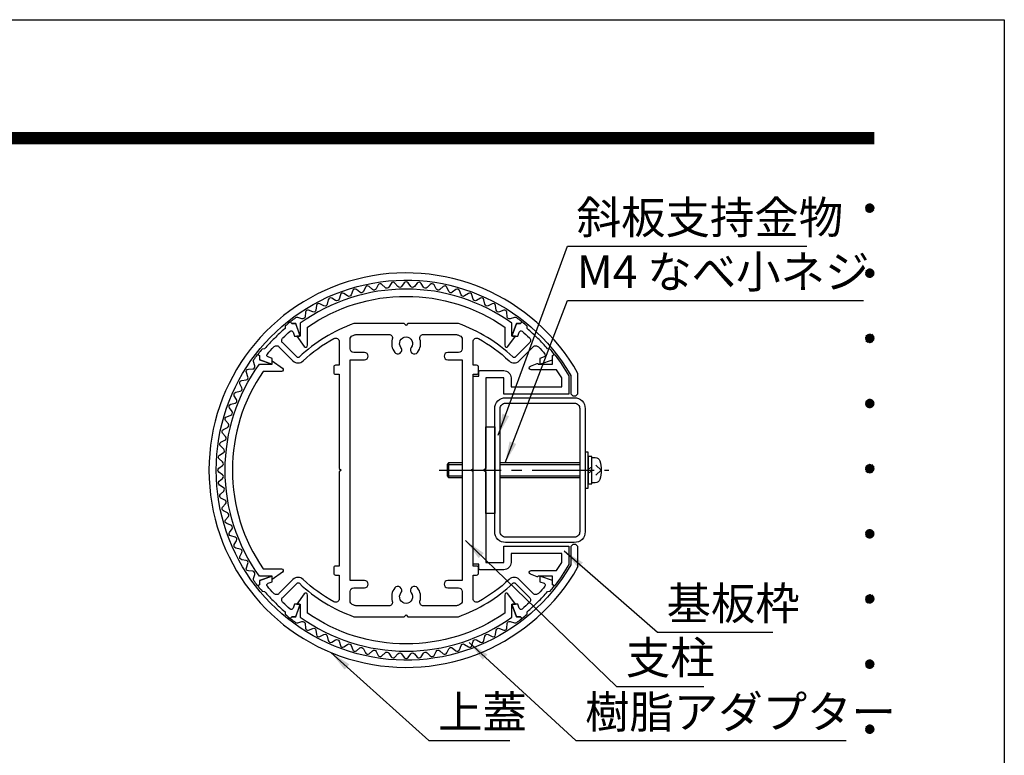
# Model space of a CAD drawing. Extents: x 0 to 8400, y 0 to 5940.
# Drawn here: x 6585 to 8400, y 4585 to 5940 of the extents above; entities that cross this region are included whole.
import ezdxf
from ezdxf.enums import TextEntityAlignment as Align

# ---------------------------------------------------------------- set-up
doc = ezdxf.new("R2010")
doc.units = 0
doc.header["$LTSCALE"] = 6
doc.linetypes.add('CENTER2', pattern=[28.575, 19.05, -3.175, 3.175, -3.175])
doc.layers.get('0').update_dxf_attribs({"linetype": 'CONTINUOUS'})
doc.layers.get('DEFPOINTS').update_dxf_attribs({"linetype": 'CONTINUOUS'})
for name, color, linetype in [('P001', 131, 'CONTINUOUS'), ('P920', 125, 'CONTINUOUS'), ('P_1CENTER', 2, 'CONTINUOUS'), ('P_2DIM', 6, 'CONTINUOUS'), ('P_5DRAWFRAME', 104, 'CONTINUOUS')]:
    doc.layers.add(name, color=color, linetype=linetype)
doc.styles.add('BIGFONT', font='simplex.shx', dxfattribs={"bigfont": 'extfont2.shx'})
doc.dimstyles.new('DIMBIGFONT$7', dxfattribs={"dimscale": 20, "dimtxt": 3, "dimasz": 2, "dimexe": 1.5, "dimexo": 3, "dimgap": 0.75, "dimtad": 1, "dimdec": 1, "dimtxsty": 'BIGFONT', "dimsah": 1, "dimcen": 0, "dimclrt": 230, "dimazin": 3, "dimtfac": 0.6, "dimtdec": 1, "dimtofl": 0, "dimtmove": 0, "dimatfit": 3, "dimtvp": 1, "dimtolj": 1})

# ---------------------------------------------------------------- blocks, each defined once
blk = doc.blocks.new('DFP3')
at = {"color": 0}
for p, q in [((21.5, 286.6), (408, 286.6)), ((21.5, 286.55), (408, 286.55)), ((21.5, 286.5), (408, 286.5)), ((21.5, 286.45), (408, 286.45)), ((21.5, 286.4), (408, 286.4)), ((408, 286.35), (21.5, 286.35)), ((21.5, 286.3), (408, 286.3)), ((408, 286.25), (21.5, 286.25)), ((21.5, 286.2), (408, 286.2)), ((408, 286.15), (21.5, 286.15)), ((21.5, 286.1), (408, 286.1)), ((21.5, 286.05), (408, 286.05)), ((21.5, 286), (408, 286)), ((21.5, 285.95), (408, 285.95)), ((21.5, 285.9), (408, 285.9)), ((21.5, 285.85), (408, 285.85)), ((21.5, 285.8), (408, 285.8)), ((21.5, 285.75), (408, 285.75)), ((21.5, 285.7), (408, 285.7)), ((408, 285.65), (21.5, 285.65)), ((21.5, 285.6), (408, 285.6)), ((407.2, 279.65), (407.6, 280.05)), ((407.2, 279.65), (407.6, 279.25)), ((407.205, 279.585), (407.665, 280.045)), ((407.205, 279.715), (407.665, 279.255)), ((407.208, 279.728), (407.522, 280.042)), ((407.208, 279.572), (407.522, 279.258)), ((407.219, 279.528), (407.722, 280.031)), ((407.219, 279.772), (407.722, 279.269)), ((407.239, 279.477), (407.773, 280.011)), ((407.239, 279.823), (407.773, 279.289)), ((407.247, 279.839), (407.411, 280.003)), ((407.247, 279.461), (407.411, 279.297)), ((407.265, 279.432), (407.818, 279.985)), ((407.265, 279.868), (407.818, 279.315)), ((407.295, 279.391), (407.859, 279.955)), ((407.295, 279.909), (407.859, 279.345)), ((407.33, 279.945), (407.895, 279.38)), ((407.33, 279.355), (407.895, 279.92)), ((407.369, 279.976), (407.926, 279.419)), ((407.369, 279.324), (407.926, 279.881)), ((407.412, 280.003), (407.953, 279.462)), ((407.412, 279.297), (407.953, 279.838)), ((407.461, 280.025), (407.975, 279.511)), ((407.461, 279.275), (407.975, 279.789)), ((407.516, 280.041), (407.991, 279.566)), ((407.516, 279.259), (407.991, 279.734)), ((407.578, 280.049), (407.999, 279.628)), ((407.578, 279.251), (407.999, 279.672)), ((407.652, 280.047), (407.997, 279.702)), ((407.652, 279.253), (407.997, 279.598)), ((407.747, 280.022), (407.972, 279.797)), ((407.747, 279.278), (407.972, 279.503)), ((407.2, 273.65), (407.6, 274.05)), ((407.205, 273.585), (407.665, 274.045)), ((407.208, 273.728), (407.522, 274.042)), ((407.219, 273.528), (407.722, 274.031)), ((407.461, 274.025), (407.975, 273.511)), ((407.516, 274.041), (407.991, 273.566)), ((407.578, 274.049), (407.999, 273.628)), ((407.652, 274.047), (407.997, 273.702)), ((407.747, 274.022), (407.972, 273.797)), ((407.2, 273.65), (407.6, 273.25)), ((407.205, 273.715), (407.665, 273.255)), ((407.208, 273.572), (407.522, 273.258)), ((407.219, 273.772), (407.722, 273.269)), ((407.239, 273.477), (407.773, 274.011)), ((407.239, 273.823), (407.773, 273.289)), ((407.247, 273.839), (407.411, 274.003)), ((407.247, 273.461), (407.411, 273.297)), ((407.265, 273.432), (407.818, 273.985)), ((407.265, 273.868), (407.818, 273.315)), ((407.295, 273.391), (407.859, 273.955)), ((407.295, 273.909), (407.859, 273.345)), ((407.33, 273.945), (407.895, 273.38)), ((407.33, 273.355), (407.895, 273.92)), ((407.369, 273.976), (407.926, 273.419)), ((407.369, 273.324), (407.926, 273.881)), ((407.412, 274.003), (407.953, 273.462)), ((407.412, 273.297), (407.953, 273.838)), ((407.461, 273.275), (407.975, 273.789)), ((407.516, 273.259), (407.991, 273.734)), ((407.578, 273.251), (407.999, 273.672)), ((407.652, 273.253), (407.997, 273.598)), ((407.747, 273.278), (407.972, 273.503)), ((407.2, 267.65), (407.6, 268.05)), ((407.205, 267.585), (407.665, 268.045)), ((407.205, 267.715), (407.665, 267.255)), ((407.208, 267.728), (407.522, 268.042)), ((407.219, 267.528), (407.722, 268.031)), ((407.219, 267.772), (407.722, 267.269)), ((407.239, 267.477), (407.773, 268.011)), ((407.239, 267.823), (407.773, 267.289)), ((407.247, 267.839), (407.411, 268.003)), ((407.265, 267.432), (407.818, 267.985)), ((407.265, 267.868), (407.818, 267.315)), ((407.295, 267.391), (407.859, 267.955)), ((407.295, 267.909), (407.859, 267.345)), ((407.33, 267.945), (407.895, 267.38)), ((407.33, 267.355), (407.895, 267.92)), ((407.369, 267.976), (407.926, 267.419)), ((407.369, 267.324), (407.926, 267.881)), ((407.412, 268.003), (407.953, 267.462)), ((407.412, 267.297), (407.953, 267.838)), ((407.461, 268.025), (407.975, 267.511)), ((407.461, 267.275), (407.975, 267.789)), ((407.516, 268.041), (407.991, 267.566)), ((407.516, 267.259), (407.991, 267.734)), ((407.578, 268.049), (407.999, 267.628)), ((407.578, 267.251), (407.999, 267.672)), ((407.652, 268.047), (407.997, 267.702)), ((407.747, 268.022), (407.972, 267.797)), ((407.2, 267.65), (407.6, 267.25)), ((407.208, 267.572), (407.522, 267.258)), ((407.247, 267.461), (407.411, 267.297)), ((407.652, 267.253), (407.997, 267.598)), ((407.747, 267.278), (407.972, 267.503)), ((407.2, 261.65), (407.6, 262.05)), ((407.2, 261.65), (407.6, 261.25)), ((407.205, 261.585), (407.665, 262.045)), ((407.205, 261.715), (407.665, 261.255)), ((407.208, 261.728), (407.522, 262.042)), ((407.208, 261.572), (407.522, 261.258)), ((407.219, 261.528), (407.722, 262.031)), ((407.219, 261.772), (407.722, 261.269)), ((407.239, 261.477), (407.773, 262.011)), ((407.239, 261.823), (407.773, 261.289)), ((407.247, 261.839), (407.411, 262.003)), ((407.247, 261.461), (407.411, 261.297)), ((407.265, 261.432), (407.818, 261.985)), ((407.265, 261.868), (407.818, 261.315)), ((407.295, 261.391), (407.859, 261.955)), ((407.295, 261.909), (407.859, 261.345)), ((407.33, 261.945), (407.895, 261.38)), ((407.33, 261.355), (407.895, 261.92)), ((407.369, 261.976), (407.926, 261.419)), ((407.369, 261.324), (407.926, 261.881)), ((407.412, 262.003), (407.953, 261.462)), ((407.412, 261.297), (407.953, 261.838)), ((407.461, 262.025), (407.975, 261.511)), ((407.461, 261.275), (407.975, 261.789)), ((407.516, 262.041), (407.991, 261.566)), ((407.516, 261.259), (407.991, 261.734)), ((407.578, 262.049), (407.999, 261.628)), ((407.578, 261.251), (407.999, 261.672)), ((407.652, 262.047), (407.997, 261.702)), ((407.652, 261.253), (407.997, 261.598)), ((407.747, 262.022), (407.972, 261.797)), ((407.747, 261.278), (407.972, 261.503)), ((407.2, 255.65), (407.6, 256.05)), ((407.205, 255.585), (407.665, 256.045)), ((407.208, 255.728), (407.522, 256.042)), ((407.219, 255.528), (407.722, 256.031)), ((407.239, 255.477), (407.773, 256.011)), ((407.247, 255.839), (407.411, 256.003)), ((407.265, 255.432), (407.818, 255.985)), ((407.265, 255.868), (407.818, 255.315)), ((407.295, 255.391), (407.859, 255.955)), ((407.295, 255.909), (407.859, 255.345)), ((407.33, 255.945), (407.895, 255.38)), ((407.33, 255.355), (407.895, 255.92)), ((407.369, 255.976), (407.926, 255.419)), ((407.369, 255.324), (407.926, 255.881)), ((407.412, 256.003), (407.953, 255.462)), ((407.461, 256.025), (407.975, 255.511)), ((407.516, 256.041), (407.991, 255.566)), ((407.578, 256.049), (407.999, 255.628)), ((407.652, 256.047), (407.997, 255.702)), ((407.747, 256.022), (407.972, 255.797)), ((407.2, 255.65), (407.6, 255.25)), ((407.205, 255.715), (407.665, 255.255)), ((407.208, 255.572), (407.522, 255.258)), ((407.219, 255.772), (407.722, 255.269)), ((407.239, 255.823), (407.773, 255.289)), ((407.247, 255.461), (407.411, 255.297)), ((407.412, 255.297), (407.953, 255.838)), ((407.461, 255.275), (407.975, 255.789)), ((407.516, 255.259), (407.991, 255.734)), ((407.578, 255.251), (407.999, 255.672)), ((407.652, 255.253), (407.997, 255.598)), ((407.747, 255.278), (407.972, 255.503)), ((407.2, 249.65), (407.6, 250.05)), ((407.2, 249.65), (407.6, 249.25)), ((407.205, 249.585), (407.665, 250.045)), ((407.205, 249.715), (407.665, 249.255)), ((407.208, 249.728), (407.522, 250.042)), ((407.208, 249.572), (407.522, 249.258)), ((407.219, 249.528), (407.722, 250.031)), ((407.219, 249.772), (407.722, 249.269)), ((407.239, 249.477), (407.773, 250.011)), ((407.239, 249.823), (407.773, 249.289)), ((407.247, 249.839), (407.411, 250.003)), ((407.265, 249.432), (407.818, 249.985)), ((407.265, 249.868), (407.818, 249.315)), ((407.295, 249.391), (407.859, 249.955)), ((407.295, 249.909), (407.859, 249.345)), ((407.33, 249.945), (407.895, 249.38)), ((407.33, 249.355), (407.895, 249.92)), ((407.369, 249.976), (407.926, 249.419)), ((407.369, 249.324), (407.926, 249.881)), ((407.412, 250.003), (407.953, 249.462)), ((407.412, 249.297), (407.953, 249.838)), ((407.461, 250.025), (407.975, 249.511)), ((407.461, 249.275), (407.975, 249.789)), ((407.516, 250.041), (407.991, 249.566)), ((407.516, 249.259), (407.991, 249.734)), ((407.578, 250.049), (407.999, 249.628)), ((407.578, 249.251), (407.999, 249.672)), ((407.652, 250.047), (407.997, 249.702)), ((407.652, 249.253), (407.997, 249.598)), ((407.747, 250.022), (407.972, 249.797)), ((407.247, 249.461), (407.411, 249.297)), ((407.747, 249.278), (407.972, 249.503)), ((407.2, 243.65), (407.6, 244.05)), ((407.2, 243.65), (407.6, 243.25)), ((407.205, 243.585), (407.665, 244.045)), ((407.205, 243.715), (407.665, 243.255)), ((407.208, 243.728), (407.522, 244.042)), ((407.208, 243.572), (407.522, 243.258)), ((407.219, 243.528), (407.722, 244.031)), ((407.219, 243.772), (407.722, 243.269)), ((407.239, 243.477), (407.773, 244.011)), ((407.239, 243.823), (407.773, 243.289)), ((407.247, 243.839), (407.411, 244.003)), ((407.247, 243.461), (407.411, 243.297)), ((407.265, 243.432), (407.818, 243.985)), ((407.265, 243.868), (407.818, 243.315)), ((407.295, 243.391), (407.859, 243.955)), ((407.295, 243.909), (407.859, 243.345)), ((407.33, 243.945), (407.895, 243.38)), ((407.33, 243.355), (407.895, 243.92)), ((407.369, 243.976), (407.926, 243.419)), ((407.369, 243.324), (407.926, 243.881)), ((407.412, 244.003), (407.953, 243.462)), ((407.412, 243.297), (407.953, 243.838)), ((407.461, 244.025), (407.975, 243.511)), ((407.461, 243.275), (407.975, 243.789)), ((407.516, 244.041), (407.991, 243.566)), ((407.516, 243.259), (407.991, 243.734)), ((407.578, 244.049), (407.999, 243.628)), ((407.578, 243.251), (407.999, 243.672)), ((407.652, 244.047), (407.997, 243.702)), ((407.652, 243.253), (407.997, 243.598)), ((407.747, 244.022), (407.972, 243.797)), ((407.747, 243.278), (407.972, 243.503)), ((407.2, 237.65), (407.6, 238.05)), ((407.205, 237.585), (407.665, 238.045)), ((407.208, 237.728), (407.522, 238.042)), ((407.219, 237.528), (407.722, 238.031)), ((407.219, 237.772), (407.722, 237.269)), ((407.239, 237.477), (407.773, 238.011)), ((407.239, 237.823), (407.773, 237.289)), ((407.247, 237.839), (407.411, 238.003)), ((407.265, 237.432), (407.818, 237.985)), ((407.265, 237.868), (407.818, 237.315)), ((407.295, 237.391), (407.859, 237.955)), ((407.295, 237.909), (407.859, 237.345)), ((407.33, 237.945), (407.895, 237.38)), ((407.33, 237.355), (407.895, 237.92)), ((407.369, 237.976), (407.926, 237.419)), ((407.369, 237.324), (407.926, 237.881)), ((407.412, 238.003), (407.953, 237.462)), ((407.412, 237.297), (407.953, 237.838)), ((407.461, 238.025), (407.975, 237.511)), ((407.461, 237.275), (407.975, 237.789)), ((407.516, 238.041), (407.991, 237.566)), ((407.516, 237.259), (407.991, 237.734)), ((407.578, 238.049), (407.999, 237.628)), ((407.652, 238.047), (407.997, 237.702)), ((407.747, 238.022), (407.972, 237.797)), ((407.2, 237.65), (407.6, 237.25)), ((407.205, 237.715), (407.665, 237.255)), ((407.208, 237.572), (407.522, 237.258)), ((407.247, 237.461), (407.411, 237.297)), ((407.578, 237.251), (407.999, 237.672)), ((407.652, 237.253), (407.997, 237.598)), ((407.747, 237.278), (407.972, 237.503)), ((407.2, 231.65), (407.6, 232.05)), ((407.2, 231.65), (407.6, 231.25)), ((407.205, 231.585), (407.665, 232.045)), ((407.205, 231.715), (407.665, 231.255)), ((407.208, 231.728), (407.522, 232.042)), ((407.208, 231.572), (407.522, 231.258)), ((407.219, 231.528), (407.722, 232.031)), ((407.219, 231.772), (407.722, 231.269)), ((407.239, 231.477), (407.773, 232.011)), ((407.239, 231.823), (407.773, 231.289)), ((407.247, 231.839), (407.411, 232.003)), ((407.247, 231.461), (407.411, 231.297)), ((407.265, 231.432), (407.818, 231.985)), ((407.265, 231.868), (407.818, 231.315)), ((407.295, 231.391), (407.859, 231.955)), ((407.295, 231.909), (407.859, 231.345)), ((407.33, 231.945), (407.895, 231.38)), ((407.33, 231.355), (407.895, 231.92)), ((407.369, 231.976), (407.926, 231.419)), ((407.369, 231.324), (407.926, 231.881)), ((407.412, 232.003), (407.953, 231.462)), ((407.412, 231.297), (407.953, 231.838)), ((407.461, 232.025), (407.975, 231.511)), ((407.461, 231.275), (407.975, 231.789)), ((407.516, 232.041), (407.991, 231.566)), ((407.516, 231.259), (407.991, 231.734)), ((407.578, 232.049), (407.999, 231.628)), ((407.578, 231.251), (407.999, 231.672)), ((407.652, 232.047), (407.997, 231.702)), ((407.652, 231.253), (407.997, 231.598)), ((407.747, 232.022), (407.972, 231.797)), ((407.747, 231.278), (407.972, 231.503))]:
    blk.add_line(p, q, dxfattribs=at)
at = {"layer": 'DEFPOINTS', "color": 0}
for p, q in [((0, 297), (420, 297)), ((420, 297), (420, 0))]:
    blk.add_line(p, q, dxfattribs=at)
at = {"color": 83, "style": 'BIGFONT'}
for tag, height, p in [('PROJECT1', 4, (283.377, 25.596)), ('DATE', 3, (344.677, 25.842)), ('SCALE', 3, (379.677, 25.842)), ('PROJECT2', 4, (284.202, 17.842)), ('PROJECT3', 4, (284.202, 10.567)), ('DWGNO', 3, (358.677, 10.567))]:
    blk.add_attdef(tag, text='', height=height, dxfattribs=at).set_placement(p, align=Align.BOTTOM_CENTER)
at = {"color": 83, "ltscale": 0.5, "style": 'BIGFONT', "flags": 8}
for tag, p in [('REV04', (26.475, 27.614)), ('REV03', (26.475, 21.705)), ('REV02', (26.475, 15.575)), ('REV01', (26.475, 10.325))]:
    blk.add_attdef(tag, text='', height=2, dxfattribs=at).set_placement(p, align=Align.BOTTOM_LEFT)
for tag, p in [('REVD4', (80.979, 27.614)), ('R4D', (92.672, 27.614)), ('R4C', (101.797, 27.614)), ('R4A', (110.922, 27.614)), ('REVD3', (80.979, 21.705)), ('R3D', (92.672, 21.705)), ('R3C', (101.797, 21.705)), ('R3A', (110.922, 21.705)), ('REVD2', (80.979, 15.575)), ('R2D', (92.672, 15.575)), ('R2C', (101.797, 15.575)), ('R2A', (110.922, 15.575)), ('REVD1', (80.979, 10.325)), ('R1D', (92.672, 10.325)), ('R1C', (101.797, 10.325)), ('R1A', (110.922, 10.325))]:
    blk.add_attdef(tag, text='', height=2, dxfattribs=at).set_placement(p, align=Align.BOTTOM_CENTER)

msp = doc.modelspace()

# ---------------------------------------------------------------- linework, layer by layer
at = {"layer": 'P001'}
for points in [[(7607.55, 5246.92, 0.4142136), (7614.21, 5253.58), (7614.21, 5288.39, 3.8172541), (7614.21, 4932.11), (7614.21, 4966.92, 0.4142136), (7607.55, 4973.58, 0.4142136), (7600.88, 4966.92), (7600.88, 4935.64, -3.7416574), (7600.88, 5284.86), (7600.88, 5253.58, 0.4142136)], [(7297.55, 5430.41, -0.1520864), (7479.21, 5373.84), (7479.21, 5340.25, 0.7207592), (7485.21, 5338.25), (7499.21, 5356.92), (7492.55, 5356.92), (7492.55, 5380.75, 0.1575034), (7297.55, 5443.74, 0.1575034), (7102.55, 5380.75), (7102.55, 5356.92), (7095.88, 5356.92), (7109.88, 5338.25, 0.7207592), (7115.88, 5340.25), (7115.88, 5373.84, -0.1520864)], [(7100.64, 4863.58), (7091.91, 4863.58), (7089.1, 4855.86, -0.519893), (7083.83, 4854.45, -0.0134174), (7070.41, 4866.28, -0.4247154), (7070.24, 4875.87), (7096.11, 4901.74, -0.4058208), (7100.75, 4901.8, 0.103868), (7201.23, 4840.25), (7294.21, 4840.25), (7297.55, 4843.58), (7300.88, 4840.25), (7393.87, 4840.25, 0.103868), (7494.34, 4901.8, -0.4058208), (7498.99, 4901.74), (7524.85, 4875.87, -0.4247154), (7524.68, 4866.28, -0.0134174), (7511.27, 4854.45, -0.519893), (7506, 4855.86), (7503.19, 4863.58), (7494.45, 4863.58, 0.5205671), (7493.2, 4861.79), (7501.04, 4840.25), (7508.49, 4840.25), (7510.15, 4838.12, 0.4153449), (7512.03, 4837.9, 0.0077615), (7520.38, 4844.69), (7520.78, 4849.4, 0.0193918), (7540.32, 4867.48, 0.0193918), (7558.4, 4887.02), (7563.11, 4887.42, 0.0077615), (7569.9, 4895.77, 0.4153449), (7569.67, 4897.64), (7567.55, 4899.3), (7567.55, 4906.76), (7546, 4914.6, 0.5205671), (7544.21, 4913.34), (7544.21, 4904.61), (7551.93, 4901.8, -0.519893), (7553.35, 4896.53, -0.0134174), (7541.52, 4883.12, -0.4247154), (7531.92, 4882.94), (7506.06, 4908.81, 0.4058208), (7487.48, 4909.08, -0.0636644), (7430.76, 4867.76, -0.570287), (7420.88, 4873.61), (7420.88, 4916.92), (7427.55, 4916.92, 0.4142136), (7430.88, 4920.25), (7430.88, 4930.25, 0.4142136), (7427.55, 4933.58), (7420.88, 4933.58), (7420.88, 5106.92), (7417.55, 5110.25), (7420.88, 5113.58), (7420.88, 5286.92), (7427.55, 5286.92, 0.4142136), (7430.88, 5290.25), (7430.88, 5300.25, 0.4142136), (7427.55, 5303.58), (7420.88, 5303.58), (7420.88, 5346.89, -0.570287), (7430.76, 5352.74, -0.0636644), (7487.48, 5311.42, 0.4058208), (7506.06, 5311.69), (7531.92, 5337.55, -0.4247154), (7541.52, 5337.38, -0.0134174), (7553.35, 5323.97, -0.519893), (7551.93, 5318.7), (7544.21, 5315.89), (7544.21, 5307.15, 0.5205671), (7546, 5305.9), (7567.55, 5313.74), (7567.55, 5321.2), (7569.67, 5322.86, 0.4153449), (7569.9, 5324.73, 0.0077615), (7563.11, 5333.08), (7558.4, 5333.48, 0.0193918), (7540.32, 5353.02, 0.0193918), (7520.78, 5371.1), (7520.38, 5375.81, 0.0077615), (7512.03, 5382.6, 0.4153449), (7510.15, 5382.37), (7508.49, 5380.25), (7501.04, 5380.25), (7493.2, 5358.7, 0.5205671), (7494.45, 5356.92), (7503.19, 5356.92), (7506, 5364.63, -0.519893), (7511.27, 5366.05, -0.0134174), (7524.68, 5354.22, -0.4247154), (7524.85, 5344.63), (7498.99, 5318.76, -0.4058208), (7494.34, 5318.69, 0.103868), (7393.87, 5380.25), (7300.88, 5380.25), (7297.55, 5376.92), (7294.21, 5380.25), (7201.23, 5380.25, 0.103868), (7100.75, 5318.69, -0.4058208), (7096.11, 5318.76), (7070.24, 5344.63, -0.4247154), (7070.41, 5354.22, -0.0134174), (7083.83, 5366.05, -0.519893), (7089.1, 5364.63), (7091.91, 5356.92), (7100.64, 5356.92, 0.5205671), (7101.9, 5358.7), (7094.06, 5380.25), (7086.6, 5380.25), (7084.94, 5382.37, 0.4153449), (7083.07, 5382.6, 0.0077615), (7074.71, 5375.81), (7074.31, 5371.1, 0.0193918), (7054.77, 5353.02, 0.0193918), (7036.69, 5333.48), (7031.99, 5333.08, 0.0077615), (7025.2, 5324.73, 0.4153449), (7025.42, 5322.86), (7027.55, 5321.2), (7027.55, 5313.74), (7049.09, 5305.9, 0.5205671), (7050.88, 5307.15), (7050.88, 5315.89), (7043.16, 5318.7, -0.519893), (7041.75, 5323.97, -0.0134174), (7053.58, 5337.38, -0.4247154), (7063.17, 5337.55), (7089.04, 5311.69, 0.4058208), (7107.62, 5311.42, -0.0636644), (7164.34, 5352.74, -0.570287), (7174.21, 5346.89), (7174.21, 5303.58), (7167.55, 5303.58, 0.4142136), (7164.21, 5300.25), (7164.21, 5290.25, 0.4142136), (7167.55, 5286.92), (7174.21, 5286.92), (7174.21, 5113.58), (7177.55, 5110.25), (7174.21, 5106.92), (7174.21, 4933.58), (7167.55, 4933.58, 0.4142136), (7164.21, 4930.25), (7164.21, 4920.25, 0.4142136), (7167.55, 4916.92), (7174.21, 4916.92), (7174.21, 4873.61, -0.570287), (7164.34, 4867.76, -0.0636644), (7107.62, 4909.08, 0.4058208), (7089.04, 4908.81), (7063.17, 4882.94, -0.4247154), (7053.58, 4883.12, -0.0134174), (7041.75, 4896.53, -0.519893), (7043.16, 4901.8), (7050.88, 4904.61), (7050.88, 4913.34, 0.5205671), (7049.09, 4914.6), (7027.55, 4906.76), (7027.55, 4899.3), (7025.42, 4897.64, 0.4153449), (7025.2, 4895.77, 0.0077615), (7031.99, 4887.42), (7036.69, 4887.02, 0.0193918), (7054.77, 4867.48, 0.0193918), (7074.31, 4849.4), (7074.71, 4844.69, 0.0077615), (7083.07, 4837.9, 0.4153449), (7084.94, 4838.12), (7086.6, 4840.25), (7094.06, 4840.25), (7101.9, 4861.79, 0.5205671)], [(7194.21, 5110.25), (7194.21, 5313.58), (7220.88, 5313.58, 1), (7220.88, 5326.92), (7200.88, 5326.92, -0.4142136), (7194.21, 5333.58), (7194.21, 5351.61, -0.3065594), (7198.4, 5357.8, -0.0052359), (7203.61, 5359.82, -0.0902434), (7205.96, 5360.25), (7265.75, 5360.25, -0.506548), (7272.11, 5351.58, 0.2454692), (7276.45, 5327.27, 1), (7288.05, 5336.24, -0.6231054), (7297.55, 5355.58, -0.6231054), (7307.04, 5336.24, 1), (7318.64, 5327.27, 0.2454692), (7322.99, 5351.58, -0.506548), (7329.35, 5360.25), (7389.14, 5360.25, -0.0902434), (7391.49, 5359.82, -0.0052359), (7396.69, 5357.8, -0.3065594), (7400.88, 5351.61), (7400.88, 5333.58, -0.4142136), (7394.21, 5326.92), (7374.21, 5326.92, 1), (7374.21, 5313.58), (7400.88, 5313.58), (7400.88, 5110.25), (7400.88, 4906.92), (7374.21, 4906.92, 1), (7374.21, 4893.58), (7394.21, 4893.58, -0.4142136), (7400.88, 4886.92), (7400.88, 4868.89, -0.3065594), (7396.69, 4862.7, -0.0052359), (7391.49, 4860.68, -0.0902434), (7389.14, 4860.25), (7329.35, 4860.25, -0.506548), (7322.99, 4868.92, 0.2454692), (7318.64, 4893.23, 1), (7307.04, 4884.26, -0.6231054), (7297.55, 4864.92, -0.6231054), (7288.05, 4884.26, 1), (7276.45, 4893.23, 0.2454692), (7272.11, 4868.92, -0.506548), (7265.75, 4860.25), (7205.96, 4860.25, -0.0902434), (7203.61, 4860.68, -0.0052359), (7198.4, 4862.7, -0.3065594), (7194.21, 4868.89), (7194.21, 4886.92, -0.4142136), (7200.88, 4893.58), (7220.88, 4893.58, 1), (7220.88, 4906.92), (7194.21, 4906.92)], [(7440.88, 5110.25), (7444.21, 5106.92), (7444.21, 4940.25), (7477.55, 4940.25), (7477.55, 4970.25), (7597.55, 4970.25), (7597.55, 4936.53, -0.033634), (7571.55, 4897.88, -0.4153449), (7569.67, 4897.64), (7568.32, 4898.7, -0.2308682), (7567.55, 4900.28), (7567.55, 4915.25), (7540.88, 4915.25), (7540.88, 4915.15, -0.5205671), (7539.09, 4913.9), (7526.51, 4918.48, -0.8390996), (7527.7, 4925.25), (7574.83, 4925.25, 0.0132098), (7584.21, 4940.15), (7584.21, 4956.92), (7490.88, 4956.92), (7490.88, 4940.25, -0.4142136), (7477.55, 4926.92), (7433.55, 4926.92, -0.4142136), (7431.55, 4928.92), (7431.55, 4936.92), (7422.88, 4936.92, -0.4142136), (7420.88, 4938.92), (7420.88, 5110.25), (7420.88, 5281.58, -0.4142136), (7422.88, 5283.58), (7431.55, 5283.58), (7431.55, 5291.58, -0.4142136), (7433.55, 5293.58), (7477.55, 5293.58, -0.4142136), (7490.88, 5280.25), (7490.88, 5263.58), (7584.21, 5263.58), (7584.21, 5280.35, 0.0132098), (7574.83, 5295.25), (7527.7, 5295.25, -0.8390996), (7526.51, 5302.02), (7539.09, 5306.6, -0.5205671), (7540.88, 5305.34), (7540.88, 5305.25), (7567.55, 5305.25), (7567.55, 5320.22, -0.2308682), (7568.32, 5321.8), (7569.67, 5322.86, -0.4153449), (7571.55, 5322.62, -0.033634), (7597.55, 5283.97), (7597.55, 5250.25), (7477.55, 5250.25), (7477.55, 5280.25), (7444.21, 5280.25), (7444.21, 5113.58)], [(6977.39, 5110.25, 0.1520864), (7033.96, 4928.58), (7067.55, 4928.58, -0.7207592), (7069.55, 4922.58), (7050.88, 4908.58), (7050.88, 4915.25), (7027.05, 4915.25, -0.1575034), (6964.06, 5110.25, -0.1575034), (7027.05, 5305.25), (7050.88, 5305.25), (7050.88, 5311.92), (7069.55, 5297.92, -0.7207592), (7067.55, 5291.92), (7033.96, 5291.92, 0.1520864)], [(7480.88, 5243.58), (7607.55, 5243.58, -0.4142136), (7627.55, 5223.58), (7627.55, 4996.92, -0.4142136), (7607.55, 4976.92), (7480.88, 4976.92, -0.4142136), (7460.88, 4996.92), (7460.88, 5223.58, -0.4142136)], [(7480.88, 5233.58), (7607.55, 5233.58, -0.4142136), (7617.55, 5223.58), (7617.55, 4996.92, -0.4142136), (7607.55, 4986.92), (7480.88, 4986.92, -0.4142136), (7470.88, 4996.92), (7470.88, 5223.58, -0.4142136)], [(7297.55, 4790.09, -0.1520864), (7115.88, 4846.66), (7115.88, 4880.25, 0.7207592), (7109.88, 4882.25), (7095.88, 4863.58), (7102.55, 4863.58), (7102.55, 4839.75, 0.1575034), (7297.55, 4776.76, 0.1575034), (7492.55, 4839.75), (7492.55, 4863.58), (7499.21, 4863.58), (7485.21, 4882.25, 0.7207592), (7479.21, 4880.25), (7479.21, 4846.66, -0.1520864)]]:
    msp.add_lwpolyline(points, format="xyb", close=True, dxfattribs=at)
for points in [[(7492.55, 5356.92), (7501.21, 5380.25), (7508.37, 5380.25), (7510.15, 5382.53, 0.4153449), (7509.92, 5384.4, 0.0077615), (7501.31, 5390.86, 0.2387092), (7497.43, 5391.49), (7489.56, 5388.98, -0.4845297), (7483.91, 5392.79), (7483.29, 5401.03, 0.5062666), (7477.34, 5404.75), (7469.66, 5401.69, -0.4845297), (7463.75, 5405.1), (7462.56, 5413.28, 0.5062666), (7456.37, 5416.57), (7448.92, 5412.99, -0.4845297), (7442.79, 5415.98), (7441.03, 5424.05, 0.5062666), (7434.62, 5426.91), (7427.45, 5422.81, -0.4845297), (7421.12, 5425.37), (7418.8, 5433.3, 0.5062666), (7412.21, 5435.7), (7405.34, 5431.11, -0.4845297), (7398.85, 5433.22), (7395.98, 5440.97, 0.5062666), (7389.24, 5442.9), (7382.7, 5437.85, -0.4845297), (7376.09, 5439.5), (7372.69, 5447.03, 0.5062666), (7365.82, 5448.49), (7359.66, 5442.99, -0.4845297), (7352.94, 5444.18), (7349.02, 5451.45, 0.5062666), (7342.07, 5452.43), (7336.3, 5446.51, -0.4845297), (7329.52, 5447.23), (7325.11, 5454.21, 0.5062666), (7318.11, 5454.7), (7312.76, 5448.4, -0.4845297), (7305.95, 5448.64), (7301.06, 5455.3, 0.2387092), (7297.55, 5457.07, 0.2387092), (7294.04, 5455.3), (7289.15, 5448.64, -0.4845297), (7282.33, 5448.4), (7276.99, 5454.7, 0.5062666), (7269.99, 5454.21), (7265.58, 5447.23, -0.4845297), (7258.79, 5446.51), (7253.02, 5452.43, 0.5062666), (7246.07, 5451.45), (7242.16, 5444.18, -0.4845297), (7235.44, 5442.99), (7229.27, 5448.49, 0.5062666), (7222.41, 5447.03), (7219.01, 5439.5, -0.4845297), (7212.39, 5437.85), (7205.85, 5442.9, 0.5062666), (7199.11, 5440.97), (7196.25, 5433.22, -0.4845297), (7189.76, 5431.11), (7182.88, 5435.7, 0.5062666), (7176.29, 5433.3), (7173.97, 5425.37, -0.4845297), (7167.65, 5422.81), (7160.47, 5426.91, 0.5062666), (7154.06, 5424.05), (7152.3, 5415.98, -0.4845297), (7146.17, 5412.99), (7138.73, 5416.57, 0.5062666), (7132.53, 5413.28), (7131.34, 5405.1, -0.4845297), (7125.43, 5401.69), (7117.76, 5404.75, 0.5062666), (7111.81, 5401.03), (7111.19, 5392.79, -0.4845297), (7105.53, 5388.98), (7097.66, 5391.49, 0.2387092), (7093.78, 5390.86, 0.0077615), (7085.17, 5384.4, 0.4153449), (7084.94, 5382.53), (7086.72, 5380.25), (7093.88, 5380.25), (7102.55, 5356.92)], [(7050.88, 4915.25), (7027.55, 4906.58), (7027.55, 4899.42), (7025.27, 4897.64, -0.4153449), (7023.39, 4897.88, -0.0077615), (7016.93, 4906.48, -0.2387092), (7016.31, 4910.37), (7018.82, 4918.24, 0.4845297), (7015, 4923.89), (7006.77, 4924.51, -0.5062666), (7003.05, 4930.46), (7006.1, 4938.14, 0.4845297), (7002.69, 4944.04), (6994.52, 4945.24, -0.5062666), (6991.22, 4951.43), (6994.81, 4958.87, 0.4845297), (6991.82, 4965.01), (6983.74, 4966.76, -0.5062666), (6980.89, 4973.17), (6984.98, 4980.35, 0.4845297), (6982.43, 4986.67), (6974.5, 4988.99, -0.5062666), (6972.1, 4995.59), (6976.68, 5002.46, 0.4845297), (6974.58, 5008.95), (6966.83, 5011.81, -0.5062666), (6964.89, 5018.56), (6969.95, 5025.09, 0.4845297), (6968.3, 5031.71), (6960.77, 5035.11, -0.5062666), (6959.31, 5041.97), (6964.8, 5048.14, 0.4845297), (6963.62, 5054.86), (6956.35, 5058.78, -0.5062666), (6955.37, 5065.72), (6961.28, 5071.49, 0.4845297), (6960.57, 5078.28), (6953.59, 5082.69, -0.5062666), (6953.1, 5089.69), (6959.4, 5095.03, 0.4845297), (6959.16, 5101.85), (6952.5, 5106.74, -0.2387092), (6950.72, 5110.25, -0.2387092), (6952.5, 5113.76), (6959.16, 5118.65, 0.4845297), (6959.4, 5125.46), (6953.1, 5130.81, -0.5062666), (6953.59, 5137.81), (6960.57, 5142.22, 0.4845297), (6961.28, 5149.01), (6955.37, 5154.77, -0.5062666), (6956.35, 5161.72), (6963.62, 5165.64, 0.4845297), (6964.8, 5172.36), (6959.31, 5178.52, -0.5062666), (6960.77, 5185.39), (6968.3, 5188.79, 0.4845297), (6969.95, 5195.41), (6964.89, 5201.94, -0.5062666), (6966.83, 5208.69), (6974.58, 5211.55, 0.4845297), (6976.68, 5218.04), (6972.1, 5224.91, -0.5062666), (6974.5, 5231.5), (6982.43, 5233.82, 0.4845297), (6984.98, 5240.15), (6980.89, 5247.32, -0.5062666), (6983.74, 5253.73), (6991.82, 5255.49, 0.4845297), (6994.81, 5261.62), (6991.22, 5269.07, -0.5062666), (6994.52, 5275.26), (7002.69, 5276.45, 0.4845297), (7006.1, 5282.36), (7003.05, 5290.04, -0.5062666), (7006.77, 5295.99), (7015, 5296.61, 0.4845297), (7018.82, 5302.26), (7016.31, 5310.13, -0.2387092), (7016.93, 5314.01, -0.0077615), (7023.39, 5322.62, -0.4153449), (7025.27, 5322.86), (7027.55, 5321.07), (7027.55, 5313.92), (7050.88, 5305.25)], [(7102.55, 4863.58), (7093.88, 4840.25), (7086.72, 4840.25), (7084.94, 4837.97, 0.4153449), (7085.17, 4836.09, 0.0077615), (7093.78, 4829.63, 0.2387092), (7097.66, 4829.01), (7105.53, 4831.52, -0.4845297), (7111.19, 4827.71), (7111.81, 4819.47, 0.5062666), (7117.76, 4815.75), (7125.43, 4818.8, -0.4845297), (7131.34, 4815.39), (7132.53, 4807.22, 0.5062666), (7138.73, 4803.93), (7146.17, 4807.51, -0.4845297), (7152.3, 4804.52), (7154.06, 4796.45, 0.5062666), (7160.47, 4793.59), (7167.65, 4797.69, -0.4845297), (7173.97, 4795.13), (7176.29, 4787.2, 0.5062666), (7182.88, 4784.8), (7189.76, 4789.39, -0.4845297), (7196.25, 4787.28), (7199.11, 4779.53, 0.5062666), (7205.85, 4777.6), (7212.39, 4782.65, -0.4845297), (7219.01, 4781), (7222.41, 4773.47, 0.5062666), (7229.27, 4772.01), (7235.44, 4777.51, -0.4845297), (7242.16, 4776.32), (7246.07, 4769.05, 0.5062666), (7253.02, 4768.07), (7258.79, 4773.98, -0.4845297), (7265.58, 4773.27), (7269.99, 4766.29, 0.5062666), (7276.99, 4765.8), (7282.33, 4772.1, -0.4845297), (7289.15, 4771.86), (7294.04, 4765.2, 0.2387092), (7297.55, 4763.43, 0.2387092), (7301.06, 4765.2), (7305.95, 4771.86, -0.4845297), (7312.76, 4772.1), (7318.11, 4765.8, 0.5062666), (7325.11, 4766.29), (7329.52, 4773.27, -0.4845297), (7336.3, 4773.98), (7342.07, 4768.07, 0.5062666), (7349.02, 4769.05), (7352.94, 4776.32, -0.4845297), (7359.66, 4777.51), (7365.82, 4772.01, 0.5062666), (7372.69, 4773.47), (7376.09, 4781, -0.4845297), (7382.7, 4782.65), (7389.24, 4777.6, 0.5062666), (7395.98, 4779.53), (7398.85, 4787.28, -0.4845297), (7405.34, 4789.39), (7412.21, 4784.8, 0.5062666), (7418.8, 4787.2), (7421.12, 4795.13, -0.4845297), (7427.45, 4797.69), (7434.62, 4793.59, 0.5062666), (7441.03, 4796.45), (7442.79, 4804.52, -0.4845297), (7448.92, 4807.51), (7456.37, 4803.93, 0.5062666), (7462.56, 4807.22), (7463.75, 4815.39, -0.4845297), (7469.66, 4818.8), (7477.34, 4815.75, 0.5062666), (7483.29, 4819.47), (7483.91, 4827.71, -0.4845297), (7489.56, 4831.52), (7497.43, 4829.01, 0.2387092), (7501.31, 4829.63, 0.0077615), (7509.92, 4836.09, 0.4153449), (7510.15, 4837.97), (7508.37, 4840.25), (7501.21, 4840.25), (7492.55, 4863.58)]]:
    msp.add_lwpolyline(points, format="xyb", dxfattribs=at)
msp.add_lwpolyline([(7444.21, 5190.25), (7460.88, 5190.25), (7460.88, 5030.25), (7444.21, 5030.25)], close=True, dxfattribs=at)
at = {"layer": 'P920'}
for p, q in [((7372.88, 5120.92), (7400.88, 5120.92)), ((7375.55, 5123.58), (7375.55, 5096.92)), ((7470.88, 5120.92), (7617.55, 5120.92)), ((7372.88, 5099.58), (7400.88, 5099.58)), ((7470.88, 5099.58), (7617.55, 5099.58)), ((7639.55, 5116.02), (7632.88, 5112.17)), ((7639.55, 5108.32), (7632.88, 5104.48))]:
    msp.add_line(p, q, dxfattribs=at)
for points in [[(7627.55, 5143.58), (7627.55, 5076.92), (7632.88, 5076.92), (7632.88, 5143.58)], [(7632.88, 5135.58), (7632.88, 5084.92), (7639.55, 5084.92), (7639.55, 5135.58)]]:
    msp.add_lwpolyline(points, close=True, dxfattribs=at)
for points in [[(7400.88, 5123.58), (7375.55, 5123.58), (7372.88, 5120.92), (7372.88, 5099.58), (7375.55, 5096.92), (7400.88, 5096.92)], [(7617.55, 5123.58), (7470.88, 5123.58)], [(7647.45, 5100.82), (7656.88, 5110.25), (7647.45, 5119.68)], [(7470.88, 5096.92), (7617.55, 5096.92)]]:
    msp.add_lwpolyline(points, dxfattribs=at)
msp.add_lwpolyline([(7639.55, 5133.58), (7646.07, 5133.58, -0.3316793), (7654.38, 5127.39, -0.145898), (7654.38, 5093.11, -0.3316793), (7646.07, 5086.92), (7639.55, 5086.92)], format="xyb", close=True, dxfattribs=at)
at = {"layer": 'P_1CENTER', "linetype": 'CENTER2'}
msp.add_line((7358.33, 5110.25), (7671.44, 5110.25), dxfattribs=at)

# ---------------------------------------------------------------- block references
at = {"layer": 'P_5DRAWFRAME', "xscale": 20, "yscale": 20, "zscale": 20}
msp.add_blockref('DFP3', (0, 0), dxfattribs=at)

# ---------------------------------------------------------------- texts
at = {"layer": 'P_2DIM', "color": 230, "char_height": 60, "attachment_point": 4, "style": 'BIGFONT'}
for s, insert in [('斜板支持金物', (7611.94, 5567.97)), ('M4 なべ小ネジ', (7611.94, 5467.97)), ('基板枠', (7777.53, 4857.03)), ('支柱', (7702.43, 4757.03)), ('上蓋', (7356.25, 4657.03)), ('樹脂アダプター', (7627.33, 4657.03))]:
    msp.add_mtext(s, dxfattribs=dict(at, insert=insert))

# ---------------------------------------------------------------- leaders
at = {"layer": 'P_2DIM', "annotation_type": 0, "has_hookline": 1, "hookline_direction": 0}
for points, text_width in [([(7467.45, 5174.46), (7594.94, 5522.97), (7596.94, 5522.97)], 424), ([(7480.06, 5123.58), (7594.94, 5422.97), (7596.94, 5422.97)], 528.57), ([(7407.2, 4980.52), (7685.43, 4712.03), (7687.43, 4712.03)], 144), ([(7588.88, 4961.4), (7760.53, 4812.03), (7762.53, 4812.03)], 196), ([(7413.71, 4793.01), (7610.33, 4612.03), (7612.33, 4612.03)], 481.14), ([(7158.95, 4774.39), (7339.25, 4612.03), (7341.25, 4612.03)], 132.57)]:
    msp.add_leader(points, dimstyle='DIMBIGFONT$7', dxfattribs=dict(at, text_width=text_width))

doc.saveas('drawing.dxf')
